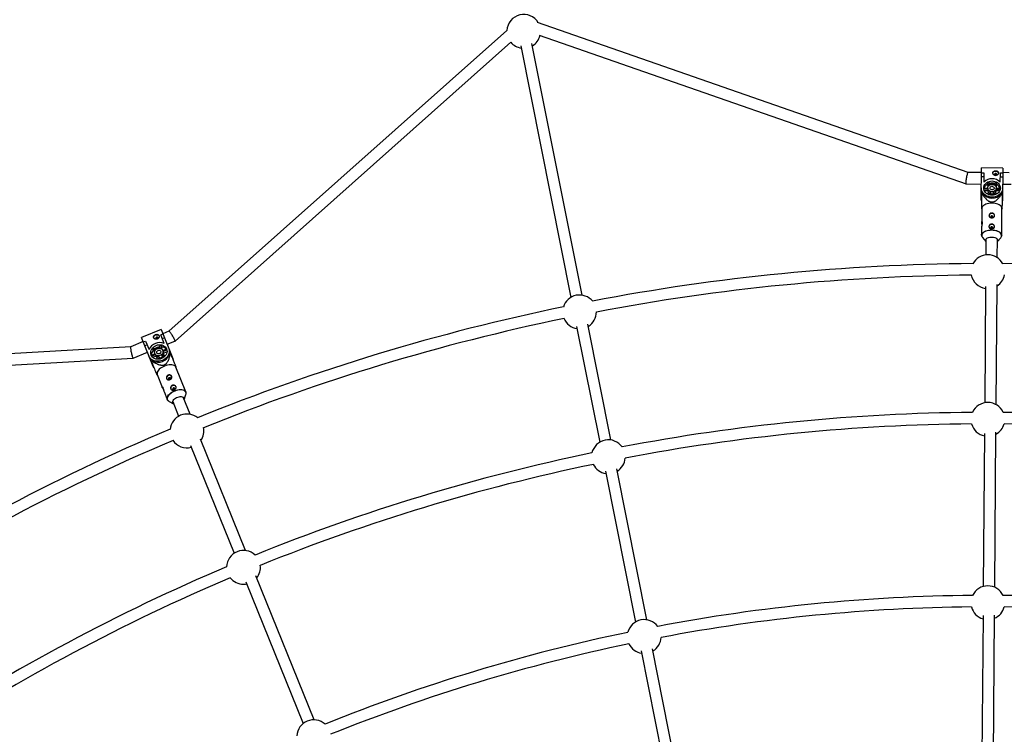
# Model space of a CAD drawing. Units: millimetres. Extents: x -10450 to 10450, y -5094 to 5094.
# Drawn here: x -5346 to -3977, y 2266 to 3260 of the extents above; entities that cross this region are included whole.
import ezdxf

# ---------------------------------------------------------------- set-up
doc = ezdxf.new("R2010")
doc.units = ezdxf.units.MM

msp = doc.modelspace()

# ---------------------------------------------------------------- linework, layer by layer
at = {"color": 7, "linetype": 'Continuous', "lineweight": 25}
for p, q in [((-4668.8, 3244.8), (-5138.5, 2826.4)), ((-4668.8, 3244.8), (-4668.7, 3244.9)), ((-4027.5, 3047.4), (-4625.9, 3255.9)), ((-4623.5, 3238.1), (-4030.3, 3031.4)), ((-5129.9, 2812.6), (-4663.1, 3228.5)), ((-4649.3, 3223.5), (-4579.7, 2873.4)), ((-4564, 2876.5), (-4633.7, 3226.6)), ((-4009.1, 3009.9), (-4008.8, 3053.6)), ((-3979.2, 3053.4), (-4008.8, 3053.6)), ((-3979.2, 3053.4), (-3979.5, 3009.7)), ((-4008.8, 3047.2), (-4027.6, 3047.4)), ((-4005.5, 3041), (-4008.9, 3041)), ((-4008.8, 3046.9), (-4005.4, 3046.8)), ((-4005.4, 3046.8), (-4005.5, 3033.9)), ((-3982.7, 3033.7), (-3982.6, 3046.7)), ((-3979.3, 3040.8), (-3982.7, 3040.8)), ((-3982.6, 3046.7), (-3979.2, 3046.6)), ((-3970.2, 3046.9), (-3979.2, 3047)), ((-4030.3, 3031.4), (-4008.9, 3031.2)), ((-4005.7, 3025.5), (-4000.2, 3025.5)), ((-4005, 3034.4), (-4005.5, 3034.4)), ((-4000.7, 3032.8), (-4000.7, 3030.7)), ((-3998.3, 3029.2), (-4000.7, 3032.8)), ((-3999.2, 3028.4), (-4000.7, 3030.7)), ((-4000.2, 3025.6), (-4000.2, 3024.7)), ((-3999.1, 3033.6), (-3996.8, 3030.2)), ((-3992.5, 3031.6), (-3995.8, 3031.6)), ((-3995.8, 3031.6), (-3995.8, 3030.5)), ((-3992.5, 3030.5), (-3992.5, 3031.6)), ((-3991.5, 3030.1), (-3989.1, 3033.5)), ((-3987.5, 3032.7), (-3989.9, 3029.2)), ((-3987.5, 3030.6), (-3989.1, 3028.3)), ((-3988.2, 3024.6), (-3988.2, 3025.5)), ((-3988.2, 3025.4), (-3982.6, 3025.3)), ((-3987.5, 3030.6), (-3987.5, 3032.7)), ((-3982.7, 3034.2), (-3983.2, 3034.2)), ((-3979.3, 3031), (-3967.6, 3030.9)), ((-4009.1, 3014.6), (-4008.9, 3012.9)), ((-4008.7, 3018.5), (-4008.7, 3017.5)), ((-4008, 3017.7), (-4006.9, 3017.7)), ((-4000.1, 3023.9), (-4005.6, 3023.9)), ((-4000.1, 3021.8), (-4004.9, 3021.8)), ((-4000.4, 3017.2), (-3998, 3020.7)), ((-4000.1, 3023.9), (-4000.1, 3021.8)), ((-3996.4, 3019.9), (-3998.7, 3016.5)), ((-3996.4, 3017.8), (-3997.5, 3016.1)), ((-3996.4, 3019.9), (-3996.4, 3017.8)), ((-3992.6, 3016.2), (-3995.9, 3016.3)), ((-3995.9, 3016.3), (-3995.9, 3015.8)), ((-3992.6, 3015.8), (-3992.6, 3016.2)), ((-3992.1, 3017.7), (-3992.1, 3019.8)), ((-3989.8, 3016.4), (-3992.1, 3019.8)), ((-3991, 3016.1), (-3992.1, 3017.7)), ((-3990.4, 3020.6), (-3988.1, 3017.1)), ((-3988.3, 3021.7), (-3988.3, 3023.8)), ((-3982.8, 3023.7), (-3988.3, 3023.8)), ((-3983.5, 3021.6), (-3988.3, 3021.7)), ((-3981.5, 3017.5), (-3980.5, 3017.5)), ((-3979.7, 3017.3), (-3979.7, 3018.3)), ((-3979.6, 3012.5), (-3979.5, 3014.3)), ((-4008.9, 3008), (-4009.1, 3009.9)), ((-3979.5, 3009.7), (-3979.6, 3008)), ((-4008.9, 2997.5), (-4008.4, 2996.4)), ((-4008.4, 2997.3), (-4008.5, 2978.5)), ((-3980.7, 2959.9), (-3980.4, 2997.1)), ((-3980.4, 2996.2), (-3979.8, 2997.3)), ((-4008.6, 2971.9), (-4008.7, 2960.1)), ((-4007.3, 2956.6), (-4002.7, 2951.3)), ((-4002.7, 2954.7), (-4002.9, 2932.5)), ((-3986.9, 2928.7), (-3986.7, 2954.5)), ((-3986.7, 2951.2), (-3982.1, 2956.4)), ((-4003.2, 2888.4), (-4004.4, 2726.9)), ((-3988.5, 2724.2), (-3987.2, 2891.4)), ((-4523.9, 2675.1), (-4556, 2836.3)), ((-5149.2, 2829), (-5176.7, 2817.8)), ((-5149.8, 2821.4), (-5146.7, 2822.7)), ((-5145, 2809.4), (-5149.8, 2821.4)), ((-5149.2, 2829), (-5132.8, 2788.4)), ((-5138.5, 2826.4), (-5146.8, 2823)), ((-4571.7, 2833.2), (-4539.6, 2671.9)), ((-5174.3, 2811.9), (-5191.6, 2804.9)), ((-5160.2, 2777.3), (-5176.7, 2817.8)), ((-5174.1, 2811.6), (-5171, 2812.8)), ((-5168.8, 2807.4), (-5171.9, 2806.2)), ((-5171, 2812.8), (-5166.1, 2800.9)), ((-5151.7, 2802.7), (-5150.8, 2806.8)), ((-5149, 2806.6), (-5149.9, 2802.4)), ((-5148.2, 2804.7), (-5149, 2806.6)), ((-5144.5, 2817.3), (-5147.6, 2816)), ((-5145.2, 2809.8), (-5145.6, 2809.7)), ((-5140.8, 2808.2), (-5130, 2812.6)), ((-5191.6, 2804.9), (-5824.3, 2768.5)), ((-5188, 2789.1), (-5168.3, 2797.1)), ((-5165.8, 2801.5), (-5166.3, 2801.3)), ((-5163.1, 2793), (-5158, 2795.1)), ((-5157.3, 2793.6), (-5162.4, 2791.6)), ((-5161.3, 2801.7), (-5160.5, 2799.7)), ((-5157.7, 2799.3), (-5161.3, 2801.7)), ((-5158.2, 2798.2), (-5160.5, 2799.7)), ((-5160, 2803), (-5156.6, 2800.7)), ((-5158, 2795.2), (-5157.6, 2794.4)), ((-5157.3, 2793.6), (-5156.5, 2791.7)), ((-5153.2, 2803.7), (-5156.2, 2802.5)), ((-5156.2, 2802.5), (-5155.8, 2801.4)), ((-5152.8, 2802.7), (-5153.2, 2803.7)), ((-5148.2, 2804.7), (-5148.8, 2801.9)), ((-5147.5, 2791), (-5148.3, 2793)), ((-5144.9, 2790.7), (-5148.3, 2793)), ((-5147.1, 2794.4), (-5143.6, 2792)), ((-5146.5, 2798.9), (-5146.9, 2799.7)), ((-5146.8, 2799.6), (-5141.7, 2801.7)), ((-5141.2, 2800.1), (-5146.3, 2798.1)), ((-5145.5, 2796.1), (-5146.3, 2798.1)), ((-5141.1, 2797.9), (-5145.5, 2796.1)), ((-5137.7, 2794.9), (-5136.7, 2795.3)), ((-5135.9, 2795.4), (-5136.3, 2796.3)), ((-5134, 2791), (-5134.6, 2792.8)), ((-5815.3, 2753), (-5188.1, 2789.1)), ((-5163.2, 2785.4), (-5162.8, 2784.5)), ((-5162.2, 2784.9), (-5161.2, 2785.3)), ((-5162, 2781.6), (-5161.2, 2780.1)), ((-5156.5, 2791.7), (-5160.9, 2789.9)), ((-5155, 2787.4), (-5154.1, 2791.5)), ((-5152.3, 2791.4), (-5153.1, 2787.4)), ((-5152.3, 2791.4), (-5151.5, 2789.4)), ((-5151.5, 2789.4), (-5151.9, 2787.5)), ((-5147.4, 2789.5), (-5150.5, 2788.2)), ((-5150.5, 2788.2), (-5150.3, 2787.8)), ((-5145.9, 2789.9), (-5147.5, 2791)), ((-5147.2, 2789), (-5147.4, 2789.5)), ((-5132.8, 2788.4), (-5132.3, 2786.8)), ((-5159.4, 2775.6), (-5160.2, 2777.3)), ((-5155.3, 2765.9), (-5154.4, 2765.1)), ((-5154.8, 2766), (-5147.7, 2748.5)), ((-5114.8, 2742), (-5128.8, 2776.5)), ((-5128.5, 2775.6), (-5128.4, 2776.9)), ((-5145.2, 2742.4), (-5140.8, 2731.5)), ((-5117.1, 2731.6), (-5114.9, 2738.2)), ((-5138.2, 2728.8), (-5131.9, 2725.6)), ((-5133.2, 2728.7), (-5124.9, 2708.2)), ((-5108.7, 2710.8), (-5118.4, 2734.7)), ((-4004.8, 2684.1), (-4006.4, 2471.4)), ((-3990.4, 2470.2), (-3988.7, 2686.1)), ((-5031.9, 2521.3), (-5094.6, 2676.2)), ((-5108.3, 2667.3), (-5047.6, 2517.6)), ((-4531.6, 2631.7), (-4489.9, 2421.8)), ((-4474.2, 2424.9), (-4515.9, 2634.8)), ((-5031.6, 2478), (-4951.6, 2280.8)), ((-4936.4, 2285.8), (-5017.5, 2485.9)), ((-4006.7, 2430.8), (-4008.3, 2215.7)), ((-3992.3, 2215.9), (-3990.7, 2431.6)), ((-4424.4, 2174.8), (-4466.2, 2384.7)), ((-4481.9, 2381.6), (-4440.1, 2171.7))]:
    msp.add_line(p, q, dxfattribs=at)
at = {"color": 7, "linetype": 'Continuous', "lineweight": 25, "flags": 128}
for points in [[(-4027.6, 3047.4), (-4027.6, 3047.4), (-4027.8, 3047.2), (-4028.1, 3046.7), (-4028.3, 3046.1), (-4028.6, 3045.2), (-4028.9, 3044.2), (-4029.2, 3043), (-4029.5, 3041.7), (-4029.7, 3040.3), (-4030, 3039), (-4030.2, 3037.6), (-4030.4, 3036.2), (-4030.5, 3035), (-4030.6, 3033.9), (-4030.6, 3033), (-4030.6, 3032.3), (-4030.5, 3031.7), (-4030.4, 3031.5), (-4030.3, 3031.4)], [(-3993.1, 3046.2), (-3992.9, 3047), (-3992.4, 3047.9), (-3991.5, 3048.6), (-3990.4, 3049.1), (-3989.2, 3049.2), (-3988, 3049.1), (-3986.9, 3048.6), (-3986, 3047.8), (-3985.5, 3046.9), (-3985.3, 3046.1)], [(-3987.7, 3044.5), (-3987.8, 3045), (-3988.1, 3045.4), (-3988.6, 3045.7), (-3989.2, 3045.8), (-3989.8, 3045.7), (-3990.3, 3045.4), (-3990.7, 3045), (-3990.8, 3044.5), (-3990.7, 3044), (-3990.3, 3043.6), (-3989.8, 3043.3), (-3989.2, 3043.2), (-3988.6, 3043.3), (-3988.1, 3043.5), (-3987.8, 3044), (-3987.7, 3044.5)], [(-3979.4, 3025.4), (-3979.6, 3023.5), (-3980.1, 3021.6), (-3981, 3019.7), (-3982.3, 3018.1), (-3983.8, 3016.6), (-3985.5, 3015.3), (-3987.5, 3014.3), (-3989.7, 3013.5), (-3991.9, 3013.1), (-3994.3, 3013), (-3996.6, 3013.1), (-3998.8, 3013.6), (-4001, 3014.4), (-4002.9, 3015.4), (-4004.7, 3016.7), (-4006.2, 3018.2), (-4007.4, 3019.9), (-4008.3, 3021.8), (-4008.8, 3023.7), (-4009, 3025.7)], [(-4005.8, 3025.6), (-4005.6, 3027.4), (-4005, 3029), (-4004.2, 3030.6), (-4003, 3032), (-4001.6, 3033.2), (-3999.9, 3034.2), (-3998.1, 3034.9), (-3996.1, 3035.3), (-3994.1, 3035.4), (-3992.1, 3035.3), (-3990.1, 3034.8), (-3988.3, 3034.1), (-3986.7, 3033.1), (-3985.2, 3031.8), (-3984.1, 3030.4), (-3983.2, 3028.9), (-3982.7, 3027.2), (-3982.6, 3025.5), (-3982.8, 3023.8), (-3983.3, 3022.1), (-3984.2, 3020.5), (-3985.3, 3019.1), (-3986.8, 3017.9), (-3988.4, 3017), (-3990.3, 3016.2), (-3992.2, 3015.8), (-3994.2, 3015.7), (-3996.3, 3015.8), (-3998.2, 3016.3), (-4000, 3017), (-4001.7, 3018), (-4003.1, 3019.3), (-4004.3, 3020.7), (-4005.1, 3022.3), (-4005.6, 3023.9), (-4005.8, 3025.6)], [(-4005.8, 3025.2), (-4005.7, 3025.3), (-4005.7, 3025.5)], [(-4000.2, 3025.6), (-4000, 3026.9), (-3999.4, 3028.1), (-3998.5, 3029.1), (-3997.3, 3029.9), (-3996, 3030.4), (-3994.5, 3030.7), (-3993, 3030.6), (-3991.6, 3030.2), (-3990.3, 3029.5), (-3989.3, 3028.5), (-3988.6, 3027.4), (-3988.2, 3026.2), (-3988.2, 3024.9), (-3988.6, 3023.6), (-3989.3, 3022.5), (-3990.4, 3021.6), (-3991.6, 3020.9), (-3993.1, 3020.5), (-3994.6, 3020.5), (-3996.1, 3020.7), (-3997.4, 3021.3), (-3998.6, 3022.1), (-3999.4, 3023.1), (-4000, 3024.3), (-4000.2, 3025.6)], [(-3997.1, 3025.6), (-3996.9, 3026.5), (-3996.3, 3027.2), (-3995.4, 3027.8), (-3994.4, 3028), (-3993.4, 3027.9), (-3992.4, 3027.5), (-3991.7, 3026.8), (-3991.3, 3026), (-3991.3, 3025.1), (-3991.7, 3024.2), (-3992.4, 3023.6), (-3993.4, 3023.2), (-3994.5, 3023.1), (-3995.5, 3023.4), (-3996.3, 3023.9), (-3996.9, 3024.7), (-3997.1, 3025.6)], [(-3982.6, 3025.3), (-3982.6, 3025.1), (-3982.6, 3025)], [(-4009, 3021), (-4008.8, 3019), (-4008.5, 3017.6)], [(-3993.4, 3023.2), (-3994.2, 3023.3), (-3994.8, 3023.2)], [(-3980, 3017.3), (-3979.6, 3018.8), (-3979.4, 3020.8)], [(-3994.3, 3004.6), (-3996.6, 3004.5), (-3998.8, 3004.2), (-4000.8, 3003.8), (-4002.7, 3003.2), (-4004.4, 3002.4), (-4005.9, 3001.5), (-4007, 3000.5), (-4007.8, 2999.4), (-4008.3, 2998.2), (-4008.4, 2997.3)], [(-3980.4, 2997.1), (-3980.5, 2998), (-3980.9, 2999.2), (-3981.7, 3000.3), (-3982.8, 3001.3), (-3984.2, 3002.2), (-3985.9, 3003), (-3987.8, 3003.7), (-3989.9, 3004.2), (-3992.1, 3004.5), (-3994.3, 3004.6)], [(-3994.5, 2986.9), (-3995.1, 2986.8), (-3995.6, 2986.5), (-3995.9, 2986.1), (-3996, 2985.6), (-3995.9, 2985.1), (-3995.6, 2984.7), (-3995.1, 2984.4), (-3994.5, 2984.3), (-3993.9, 2984.4), (-3993.4, 2984.7), (-3993, 2985.1), (-3992.9, 2985.6), (-3993, 2986.1), (-3993.4, 2986.5), (-3993.9, 2986.8), (-3994.5, 2986.9)], [(-3994.6, 2971.6), (-3995.2, 2971.5), (-3995.7, 2971.2), (-3996, 2970.8), (-3996.1, 2970.3), (-3996, 2969.8), (-3995.7, 2969.3), (-3995.2, 2969), (-3994.6, 2968.9), (-3994, 2969), (-3993.5, 2969.3), (-3993.2, 2969.7), (-3993, 2970.3), (-3993.2, 2970.8), (-3993.5, 2971.2), (-3994, 2971.5), (-3994.6, 2971.6)], [(-4008.2, 2958.1), (-4007.6, 2957.1), (-4007.3, 2956.6)], [(-4002.7, 2951.3), (-4002.8, 2951.4), (-4003.2, 2952.3), (-4003.3, 2953.2), (-4003, 2954.1), (-4002.4, 2955), (-4001.5, 2955.8), (-4000.3, 2956.4), (-3998.9, 2956.9), (-3997.3, 2957.3), (-3995.6, 2957.4), (-3993.8, 2957.4), (-3992.1, 2957.2), (-3990.5, 2956.9), (-3989.1, 2956.3), (-3987.9, 2955.6), (-3987, 2954.9), (-3986.4, 2954), (-3986.1, 2953.1), (-3986.2, 2952.2), (-3986.7, 2951.3), (-3986.7, 2951.2)], [(-5159.4, 2817), (-5159.5, 2817.7), (-5159.3, 2818.8), (-5158.8, 2819.8), (-5158, 2820.7), (-5156.9, 2821.3), (-5155.7, 2821.6), (-5154.5, 2821.5), (-5153.5, 2821.2), (-5152.6, 2820.5), (-5152.1, 2819.9)], [(-5130.3, 2814.2), (-5130.6, 2815.1), (-5131.1, 2816), (-5131.7, 2817.1), (-5132.3, 2818.3), (-5133.1, 2819.5), (-5133.8, 2820.7), (-5134.6, 2821.9), (-5135.3, 2823), (-5136, 2823.9), (-5136.7, 2824.8), (-5137.3, 2825.5), (-5137.8, 2826), (-5138.2, 2826.3), (-5138.4, 2826.4), (-5138.5, 2826.4)], [(-5163.2, 2793.1), (-5163.7, 2794.8), (-5163.8, 2796.5), (-5163.6, 2798.3), (-5163.1, 2800), (-5162.2, 2801.7), (-5161, 2803.2), (-5159.6, 2804.6), (-5158, 2805.7), (-5156.2, 2806.6), (-5154.2, 2807.3), (-5152.3, 2807.6), (-5150.3, 2807.6), (-5148.4, 2807.3), (-5146.6, 2806.7), (-5145, 2805.8), (-5143.6, 2804.7), (-5142.5, 2803.4), (-5141.7, 2801.8), (-5141.2, 2800.2), (-5141.1, 2798.4), (-5141.3, 2796.7), (-5141.8, 2794.9), (-5142.7, 2793.3), (-5143.9, 2791.7), (-5145.3, 2790.4), (-5146.9, 2789.2), (-5148.7, 2788.3), (-5150.7, 2787.7), (-5152.6, 2787.4), (-5154.6, 2787.4), (-5156.5, 2787.7), (-5158.3, 2788.3), (-5159.9, 2789.1), (-5161.3, 2790.3), (-5162.4, 2791.6), (-5163.2, 2793.1)], [(-5153.7, 2817.4), (-5154, 2817.9), (-5154.5, 2818.1), (-5155, 2818.2), (-5155.6, 2818.1), (-5156.1, 2817.8), (-5156.5, 2817.3), (-5156.6, 2816.8), (-5156.6, 2816.3), (-5156.3, 2815.9), (-5155.8, 2815.6), (-5155.2, 2815.5), (-5154.6, 2815.6), (-5154.1, 2816), (-5153.8, 2816.4), (-5153.6, 2816.9), (-5153.7, 2817.4)], [(-5130, 2812.6), (-5129.9, 2812.7), (-5129.9, 2813), (-5130, 2813.5), (-5130.3, 2814.2)], [(-5191.6, 2804.9), (-5191.7, 2804.8), (-5191.8, 2804.6), (-5191.9, 2804.1), (-5191.8, 2803.4), (-5191.8, 2802.5), (-5191.6, 2801.4), (-5191.5, 2800.2), (-5191.2, 2798.9), (-5191, 2797.5), (-5190.6, 2796.2), (-5190.3, 2794.8), (-5190, 2793.5), (-5189.6, 2792.3), (-5189.3, 2791.3), (-5188.9, 2790.4), (-5188.6, 2789.7), (-5188.4, 2789.3), (-5188.2, 2789.1), (-5188, 2789.1)], [(-5138.7, 2803), (-5138.2, 2801.1), (-5137.9, 2799.2), (-5138.1, 2797.1), (-5138.6, 2795.1), (-5139.4, 2793.2), (-5140.5, 2791.3), (-5142, 2789.6), (-5143.7, 2788.1), (-5145.6, 2786.8), (-5147.7, 2785.8), (-5149.9, 2785.1), (-5152.2, 2784.7), (-5154.5, 2784.6), (-5156.7, 2784.8), (-5158.8, 2785.3), (-5160.8, 2786.1), (-5162.5, 2787.2), (-5164, 2788.6), (-5165.2, 2790.2), (-5166.2, 2791.9)], [(-5163, 2792.7), (-5163, 2792.8), (-5163.1, 2793)], [(-5158, 2795.2), (-5158.3, 2796.5), (-5158.2, 2797.8), (-5157.8, 2799.1), (-5157, 2800.3), (-5156, 2801.3), (-5154.7, 2802.1), (-5153.3, 2802.6), (-5151.8, 2802.7), (-5150.4, 2802.6), (-5149.1, 2802.1), (-5148, 2801.3), (-5147.2, 2800.3), (-5146.7, 2799.1), (-5146.6, 2797.8), (-5146.8, 2796.5), (-5147.4, 2795.3), (-5148.3, 2794.2), (-5149.5, 2793.3), (-5150.9, 2792.6), (-5152.3, 2792.3), (-5153.8, 2792.3), (-5155.2, 2792.6), (-5156.4, 2793.2), (-5157.4, 2794.1), (-5158, 2795.2)], [(-5155.1, 2796.4), (-5155.3, 2797.3), (-5155.1, 2798.2), (-5154.5, 2799), (-5153.6, 2799.7), (-5152.6, 2800), (-5151.6, 2800), (-5150.6, 2799.6), (-5150, 2799), (-5149.6, 2798.1), (-5149.7, 2797.2), (-5150.1, 2796.3), (-5150.8, 2795.6), (-5151.8, 2795.1), (-5152.8, 2794.9), (-5153.8, 2795.1), (-5154.6, 2795.6), (-5155.1, 2796.4)], [(-5150.8, 2795.6), (-5151.6, 2795.4), (-5152.1, 2795.1)], [(-5141.7, 2801.7), (-5141.6, 2801.5), (-5141.5, 2801.4)], [(-5136.2, 2795.2), (-5136.4, 2796.8), (-5137, 2798.7)], [(-5164.4, 2787.6), (-5163.5, 2785.8), (-5162.5, 2784.6)], [(-5128.8, 2776.5), (-5129.3, 2777.3), (-5130.1, 2778.2), (-5131.3, 2778.9), (-5132.7, 2779.4), (-5134.4, 2779.7), (-5136.2, 2779.8), (-5138.2, 2779.7), (-5140.3, 2779.3), (-5142.4, 2778.8), (-5144.6, 2778)], [(-5144.6, 2778), (-5146.6, 2777.1), (-5148.5, 2776), (-5150.3, 2774.8), (-5151.8, 2773.5), (-5153.1, 2772.1), (-5154, 2770.8), (-5154.7, 2769.4), (-5155, 2768.1), (-5155, 2766.8), (-5154.8, 2766)], [(-5137.9, 2761.7), (-5138.4, 2761.4), (-5138.8, 2760.9), (-5138.9, 2760.4), (-5138.9, 2759.9), (-5138.6, 2759.4), (-5138.1, 2759.2), (-5137.5, 2759.1), (-5136.9, 2759.2), (-5136.4, 2759.5), (-5136.1, 2760), (-5135.9, 2760.5), (-5136, 2761), (-5136.3, 2761.5), (-5136.8, 2761.7), (-5137.3, 2761.8), (-5137.9, 2761.7)], [(-5132.2, 2747.5), (-5132.7, 2747.1), (-5133, 2746.7), (-5133.2, 2746.2), (-5133.1, 2745.7), (-5132.8, 2745.2), (-5132.3, 2745), (-5131.8, 2744.9), (-5131.2, 2745), (-5130.7, 2745.3), (-5130.3, 2745.8), (-5130.2, 2746.3), (-5130.2, 2746.8), (-5130.5, 2747.2), (-5131, 2747.5), (-5131.6, 2747.6), (-5132.2, 2747.5)], [(-5139.6, 2729.8), (-5138.7, 2729.1), (-5138.2, 2728.8)], [(-5132, 2725.6), (-5132, 2725.7), (-5132.8, 2726.4), (-5133.2, 2727.2), (-5133.3, 2728.1), (-5133.1, 2729.1), (-5132.5, 2730.2), (-5131.6, 2731.2), (-5130.5, 2732.3), (-5129.2, 2733.2), (-5127.7, 2734), (-5126, 2734.7), (-5124.4, 2735.1), (-5122.8, 2735.4), (-5121.3, 2735.5), (-5119.9, 2735.3), (-5118.8, 2734.9), (-5117.9, 2734.4), (-5117.3, 2733.6), (-5117, 2732.7), (-5117.1, 2731.8), (-5117.1, 2731.7)], [(-5034.7, 2474.5), (-5031.8, 2474.6), (-5030.3, 2474.9)]]:
    msp.add_lwpolyline(points, dxfattribs=at)
at = {"color": 8, "linetype": 'Continuous', "lineweight": 25, "flags": 128}
for points in [[(-4008.7, 2960.2), (-4008.6, 2961), (-4008.1, 2962.2), (-4007.3, 2963.3), (-4006.2, 2964.3), (-4004.7, 2965.2), (-4003, 2965.9), (-4001.1, 2966.6), (-3999, 2967), (-3996.9, 2967.3), (-3994.6, 2967.4)], [(-3994.6, 2966.8), (-3996.8, 2966.7), (-3999, 2966.4), (-4001, 2966), (-4002.9, 2965.4), (-4004.6, 2964.6), (-4006, 2963.7), (-4007.1, 2962.7), (-4007.9, 2961.7), (-4008.4, 2960.5), (-4008.5, 2959.4), (-4008.2, 2958.2), (-4008.2, 2958.1)], [(-3994.6, 2967.4), (-3992.4, 2967.2), (-3990.2, 2966.9), (-3988.1, 2966.5), (-3986.2, 2965.8), (-3984.5, 2965), (-3983.1, 2964.1), (-3982, 2963.1), (-3981.2, 2962), (-3980.8, 2960.8), (-3980.7, 2959.9)], [(-3981.1, 2958.1), (-3980.9, 2959.1), (-3980.9, 2960.3), (-3981.4, 2961.5), (-3982.2, 2962.6), (-3983.3, 2963.6), (-3984.7, 2964.5), (-3986.3, 2965.3), (-3988.2, 2965.9), (-3990.2, 2966.4), (-3992.4, 2966.7), (-3994.6, 2966.8)], [(-5140.8, 2731.6), (-5141, 2732.3), (-5141, 2733.6), (-5140.7, 2734.9), (-5140.1, 2736.3), (-5139.1, 2737.7), (-5137.8, 2739), (-5136.3, 2740.3), (-5134.5, 2741.5), (-5132.6, 2742.6), (-5130.6, 2743.5)], [(-5130.4, 2743), (-5132.4, 2742.1), (-5134.3, 2741), (-5136, 2739.8), (-5137.5, 2738.5), (-5138.8, 2737.2), (-5139.7, 2735.8), (-5140.4, 2734.5), (-5140.7, 2733.2), (-5140.7, 2732), (-5140.3, 2730.8), (-5139.7, 2729.9), (-5139.6, 2729.8)], [(-5130.6, 2743.5), (-5128.5, 2744.3), (-5126.3, 2744.9), (-5124.2, 2745.2), (-5122.2, 2745.3), (-5120.4, 2745.2), (-5118.7, 2744.9), (-5117.3, 2744.4), (-5116.1, 2743.7), (-5115.3, 2742.8), (-5114.9, 2742)], [(-5114.5, 2740.1), (-5114.7, 2741.2), (-5115.2, 2742.3), (-5116.1, 2743.2), (-5117.2, 2743.9), (-5118.6, 2744.4), (-5120.3, 2744.7), (-5122.1, 2744.8), (-5124.1, 2744.7), (-5126.2, 2744.3), (-5128.3, 2743.8), (-5130.4, 2743)]]:
    msp.add_lwpolyline(points, dxfattribs=at)
at = {"color": 7, "linetype": 'Continuous', "lineweight": 25}
for centre, radius, start, end in [((-4000, 0), 4800, 46.3972, 179.9045), ((-4645.2, 3243.6), 23.5, 30.6796, 176.8211), ((-4645.2, 3243.6), 23.5, 301.1528, 345.6047), ((-4645.2, 3243.6), 23.5, 220.2032, 261.3472), ((-3994.2, 3022.1), 16.4, 45.4522, 133.6785), ((-3995.8, 3021.8), 10.2, 119.1045, 158.6827), ((-3994.6, 3022.2), 12.2, 111.4549, 120.0483), ((-3994.2, 3018.9), 13.5, 73.1621, 105.9687), ((-3993.8, 3022.2), 12.2, 59.0825, 67.6759), ((-3992.5, 3021.9), 10, 20.1142, 60.3601), ((-3999.5, 3000.3), 19.4, 116.0094, 118.4249), ((-3994.1, 3027.9), 16.3, 218.596, 320.5348), ((-3995.8, 3024.6), 4.37, 179.5754, 190.2426), ((-3995.4, 3022.7), 4.8, 190.772, 223.3343), ((-3994.4, 3025.9), 6.32, 235.0428, 251.7156), ((-3994.2, 3024.4), 6.97, 251.6914, 287.4394), ((-3994.2, 3020), 3.37, 73.0508, 106.08), ((-3994, 3025.9), 6.32, 287.4152, 304.088), ((-3993, 3022.6), 4.8, 315.7965, 348.3587), ((-3992.5, 3024.6), 4.37, 348.8882, 359.5553), ((-3989.2, 3000.2), 19.4, 60.7059, 63.1214), ((-3994.7, 2986.7), 3.62, 85.0174, 174.9592), ((-3994.2, 2986.7), 3.67, 4.8437, 93.4412), ((-3994.9, 2971.4), 3.62, 85.0174, 174.9592), ((-3994.3, 2971.3), 3.67, 4.8437, 93.4412), ((-3986, 2960), 5.21, 317.5944, 338.9801), ((-4000, 2909.2), 23.5, 27.7594, 152.2406), ((-4000, 0), 2920.5, 90.4048, 100.8452), ((-4000, 0), 2920.5, 79.1548, 89.5952), ((-4000, 0), 2904.5, 90.4539, 100.7961), ((-4000, 2909.2), 23.5, 190.9665, 262.1074), ((-4000, 2909.2), 23.5, 303.0046, 349.0335), ((-4567.6, 2853.3), 23.5, 39.0094, 163.4906), ((-4000, 0), 2920.5, 101.6548, 112.0952), ((-4567.6, 2853.3), 23.5, 301.1528, 0.2835), ((-4000, 0), 2904.5, 101.7039, 112.0461), ((-4567.6, 2853.3), 23.5, 202.2165, 261.3472), ((-5151.1, 2794.2), 16.4, 67.9522, 156.1785), ((-5150.8, 2794.5), 12.2, 81.5825, 90.1759), ((-5152.5, 2793.4), 10.2, 141.6045, 181.1827), ((-5151.5, 2794.2), 12.2, 133.9549, 142.5483), ((-5153.3, 2799.6), 16.3, 241.096, 343.0348), ((-5149.9, 2791.3), 13.5, 95.6621, 128.4687), ((-5153.6, 2796), 4.37, 202.0754, 212.7426), ((-5150.4, 2792.3), 3.37, 95.5508, 128.58), ((-5152.4, 2797.8), 6.32, 309.9152, 326.588), ((-5149.5, 2794.8), 10, 42.6142, 82.8601), ((-5150.6, 2797.2), 4.37, 11.3882, 22.0553), ((-5150.2, 2795.2), 4.8, 338.2965, 10.8587), ((-5138.2, 2775.9), 19.4, 83.2059, 85.6214), ((-5147.7, 2772.1), 19.4, 138.5094, 140.9249), ((-5152.5, 2794.3), 4.8, 213.272, 245.8343), ((-5152.7, 2797.7), 6.32, 257.5428, 274.2156), ((-5152, 2796.4), 6.97, 274.1914, 309.9394), ((-5137.6, 2761.5), 3.67, 27.3437, 115.9412), ((-5138.1, 2761.4), 3.62, 107.5174, 197.4592), ((-5132.4, 2747.2), 3.62, 107.5174, 197.4592), ((-5131.8, 2747.3), 3.67, 27.3437, 115.9412), ((-5119.8, 2740), 5.21, 340.0944, 1.4801), ((-4000, 2703.8), 23.5, 24.2105, 155.7895), ((-5113.3, 2687.7), 23.5, 50.2594, 174.7406), ((-4000, 0), 2713.5, 90.4526, 100.7974), ((-4000, 0), 2713.5, 79.2026, 89.5474), ((-4000, 0), 2697.5, 90.4804, 100.7696), ((-4000, 2703.8), 23.5, 195.7354, 258.2565), ((-4000, 2703.8), 23.5, 298.5616, 344.2646), ((-4000, 0), 2697.5, 79.2304, 89.5196), ((-4000, 0), 2920.5, 112.9048, 123.3452), ((-5113.3, 2687.7), 23.5, 325.5046, 11.5335), ((-4000, 0), 2904.5, 112.9539, 123.2961), ((-5113.3, 2687.7), 23.5, 213.4665, 284.6074), ((-4527.5, 2651.8), 23.5, 35.4605, 167.0395), ((-4000, 0), 2713.5, 101.7026, 112.0474), ((-4527.5, 2651.8), 23.5, 301.1528, 355.5146), ((-4000, 0), 2697.5, 101.7304, 112.0196), ((-4527.5, 2651.8), 23.5, 206.9854, 261.3472), ((-5034.7, 2498), 23.5, 46.7105, 178.2895), ((-4000, 0), 2713.5, 112.9526, 123.2974), ((-5034.7, 2498), 23.5, 321.0616, 6.7646), ((-4000, 0), 2697.5, 112.9804, 123.2696), ((-5034.7, 2498), 23.5, 218.2354, 270), ((-4000, 2448.7), 23.5, 25.6451, 154.3549), ((-4000, 0), 2459, 90.4936, 100.7564), ((-4000, 0), 2459, 79.2436, 89.5064), ((-4000, 0), 2443, 90.5338, 100.7162), ((-4000, 2448.7), 23.5, 194.3997, 253.3994), ((-4000, 2448.7), 23.5, 293.2956, 345.6003), ((-4000, 0), 2443, 79.2838, 89.4662), ((-4477.7, 2401.7), 23.5, 36.8951, 165.6049), ((-4000, 0), 2459, 101.7436, 112.0064), ((-4477.7, 2401.7), 23.5, 301.1528, 356.8503), ((-4000, 0), 2443, 101.7838, 111.9662), ((-4477.7, 2401.7), 23.5, 205.6497, 261.3472), ((-4937.1, 2262.3), 23.5, 48.1451, 176.8549)]:
    msp.add_arc(centre, radius, start, end, dxfattribs=at)
for points, knots in [([(-3985.3, 3046.6), (-3985.3, 3046.8), (-3985.3, 3047), (-3985.4, 3047.5), (-3985.5, 3047.7), (-3985.7, 3048), (-3985.8, 3048.2), (-3986.1, 3048.5), (-3986.3, 3048.7), (-3986.6, 3049), (-3986.8, 3049.1), (-3987.2, 3049.3), (-3987.5, 3049.4), (-3987.9, 3049.5), (-3988.2, 3049.6), (-3988.7, 3049.7), (-3988.9, 3049.7), (-3989.4, 3049.7), (-3989.7, 3049.7), (-3990.2, 3049.6), (-3990.4, 3049.5), (-3991.2, 3049.3), (-3991.6, 3049.1), (-3992.1, 3048.7), (-3992.3, 3048.6), (-3992.6, 3048.3), (-3992.7, 3048.1), (-3992.9, 3047.7), (-3993, 3047.5), (-3993.1, 3047.1), (-3993.1, 3046.9), (-3993.1, 3046.5), (-3993.1, 3046.2), (-3993, 3045.8), (-3992.9, 3045.6), (-3992.7, 3045.1), (-3992.6, 3044.9), (-3992.3, 3044.5), (-3992.2, 3044.3), (-3991.8, 3044), (-3991.6, 3043.8), (-3991.2, 3043.6), (-3991, 3043.4), (-3990.5, 3043.2), (-3990.3, 3043.2), (-3989.8, 3043.1), (-3989.5, 3043), (-3989, 3043), (-3988.7, 3043.1), (-3988.2, 3043.2), (-3988, 3043.2), (-3987.5, 3043.4), (-3987.3, 3043.5), (-3986.8, 3043.8), (-3986.7, 3044), (-3986.3, 3044.3), (-3986.1, 3044.5), (-3985.8, 3044.9), (-3985.7, 3045.1), (-3985.5, 3045.5), (-3985.4, 3045.7), (-3985.3, 3046.2), (-3985.3, 3046.4), (-3985.3, 3046.6)], [0, 0, 0, 0, 0.03125, 0.03125, 0.0625, 0.0625, 0.09375, 0.09375, 0.125, 0.125, 0.15625, 0.15625, 0.1875, 0.1875, 0.21875, 0.21875, 0.25, 0.25, 0.28125, 0.28125, 0.3125, 0.3125, 0.375, 0.375, 0.40625, 0.40625, 0.4375, 0.4375, 0.46875, 0.46875, 0.5, 0.5, 0.53125, 0.53125, 0.5625, 0.5625, 0.59375, 0.59375, 0.625, 0.625, 0.65625, 0.65625, 0.6875, 0.6875, 0.71875, 0.71875, 0.75, 0.75, 0.78125, 0.78125, 0.8125, 0.8125, 0.84375, 0.84375, 0.875, 0.875, 0.90625, 0.90625, 0.9375, 0.9375, 0.96875, 0.96875, 1, 1, 1, 1]), ([(-3990.7, 3044.2), (-3990.7, 3044.3), (-3990.6, 3044.5), (-3990.2, 3044.8), (-3989.8, 3045), (-3989.2, 3045.1), (-3988.7, 3045), (-3988.3, 3044.8), (-3987.9, 3044.5), (-3987.8, 3044.3), (-3987.7, 3044.1)], [0, 0, 0, 0, 0.100076, 0.229266, 0.359878, 0.489902, 0.618197, 0.746339, 0.876116, 1, 1, 1, 1]), ([(-4008.7, 3017.3), (-4008.7, 3014.9), (-4008.8, 3011.2), (-4008.8, 3006.2), (-4008.8, 3002.7), (-4008.9, 3000), (-4008.9, 2998.3), (-4008.9, 2997.6), (-4008.9, 2997.4), (-4008.9, 2997.5), (-4008.9, 2997.5)], [0, 0, 0, 0, 0.303888, 0.464316, 0.627422, 0.749466, 0.83454, 0.919487, 0.985891, 1, 1, 1, 1]), ([(-3980.5, 3017.5), (-3981.3, 3016.3), (-3982.2, 3015.1), (-3983.6, 3013.3), (-3984, 3012.7), (-3985, 3011.6), (-3985.5, 3011), (-3986.6, 3009.9), (-3987.2, 3009.4), (-3988.3, 3008.3), (-3988.9, 3007.9), (-3989.9, 3007.2), (-3990.3, 3007), (-3991, 3006.6), (-3991.4, 3006.5), (-3992.2, 3006.2), (-3992.6, 3006.1), (-3993.2, 3006), (-3993.4, 3005.9), (-3993.8, 3005.9), (-3994.1, 3005.9), (-3994.7, 3005.9), (-3995.1, 3005.9), (-3995.9, 3006.1), (-3996.3, 3006.2), (-3997.1, 3006.5), (-3997.5, 3006.6), (-3998.2, 3007), (-3998.6, 3007.2), (-3999.6, 3007.9), (-4000.2, 3008.4), (-4001.1, 3009.2), (-4001.4, 3009.4), (-4001.9, 3010), (-4002.2, 3010.3), (-4003, 3011.1), (-4003.5, 3011.7), (-4004.5, 3012.8), (-4004.9, 3013.4), (-4006.3, 3015.2), (-4007.2, 3016.5), (-4008, 3017.7)], [0, 0, 0, 0, 0.125, 0.125, 0.1875, 0.1875, 0.25, 0.25, 0.3125, 0.3125, 0.375, 0.375, 0.40625, 0.40625, 0.4375, 0.4375, 0.46875, 0.46875, 0.484375, 0.484375, 0.5, 0.5, 0.53125, 0.53125, 0.5625, 0.5625, 0.59375, 0.59375, 0.625, 0.625, 0.6875, 0.6875, 0.71875, 0.71875, 0.75, 0.75, 0.8125, 0.8125, 0.875, 0.875, 1, 1, 1, 1]), ([(-3979.9, 2997.3), (-3979.9, 2997.3), (-3979.9, 2997.2), (-3979.9, 2997.7), (-3979.9, 2999), (-3979.9, 3000.9), (-3979.8, 3003.1), (-3979.8, 3006.5), (-3979.8, 3011.2), (-3979.7, 3015.1), (-3979.7, 3017.1)], [0, 0, 0, 0, 0.034886, 0.126381, 0.218534, 0.321988, 0.413735, 0.507595, 0.752096, 1, 1, 1, 1]), ([(-3994.5, 2984.2), (-3994.7, 2984.2), (-3995, 2984.2), (-3995.5, 2984.3), (-3995.7, 2984.4), (-3996.2, 2984.5), (-3996.4, 2984.6), (-3996.9, 2984.8), (-3997.1, 2984.9), (-3997.4, 2985.2), (-3997.6, 2985.3), (-3997.9, 2985.7), (-3998, 2985.9), (-3998.2, 2986.2), (-3998.2, 2986.4), (-3998.3, 2986.8), (-3998.4, 2987.1), (-3998.4, 2987.5), (-3998.3, 2987.7), (-3998.2, 2988.2), (-3998.1, 2988.4), (-3998, 2988.8), (-3997.8, 2989), (-3997.5, 2989.4), (-3997.4, 2989.6), (-3997, 2989.9), (-3996.8, 2990.1), (-3996.4, 2990.4), (-3996.2, 2990.5), (-3995.7, 2990.7), (-3995.5, 2990.7), (-3994.9, 2990.8), (-3994.7, 2990.9), (-3994.2, 2990.9), (-3993.9, 2990.8), (-3993.4, 2990.7), (-3993.2, 2990.6), (-3992.7, 2990.4), (-3992.5, 2990.3), (-3992.1, 2990), (-3991.9, 2989.9), (-3991.5, 2989.5), (-3991.3, 2989.4), (-3991.1, 2989), (-3990.9, 2988.8), (-3990.8, 2988.3), (-3990.7, 2988.1), (-3990.6, 2987.7), (-3990.6, 2987.4), (-3990.6, 2987), (-3990.6, 2986.8), (-3990.7, 2986.4), (-3990.8, 2986.2), (-3991, 2985.8), (-3991.1, 2985.6), (-3991.4, 2985.3), (-3991.5, 2985.2), (-3991.9, 2984.9), (-3992.1, 2984.8), (-3992.5, 2984.6), (-3992.7, 2984.5), (-3993.2, 2984.3), (-3993.5, 2984.3), (-3994, 2984.2), (-3994.2, 2984.2), (-3994.5, 2984.2)], [0, 0, 0, 0, 0.03125, 0.03125, 0.0625, 0.0625, 0.09375, 0.09375, 0.125, 0.125, 0.15625, 0.15625, 0.1875, 0.1875, 0.21875, 0.21875, 0.25, 0.25, 0.28125, 0.28125, 0.3125, 0.3125, 0.34375, 0.34375, 0.375, 0.375, 0.40625, 0.40625, 0.4375, 0.4375, 0.46875, 0.46875, 0.5, 0.5, 0.53125, 0.53125, 0.5625, 0.5625, 0.59375, 0.59375, 0.625, 0.625, 0.65625, 0.65625, 0.6875, 0.6875, 0.71875, 0.71875, 0.75, 0.75, 0.78125, 0.78125, 0.8125, 0.8125, 0.84375, 0.84375, 0.875, 0.875, 0.90625, 0.90625, 0.9375, 0.9375, 0.96875, 0.96875, 1, 1, 1, 1]), ([(-3995.9, 2985.1), (-3995.8, 2985.2), (-3995.7, 2985.5), (-3995.3, 2985.8), (-3994.9, 2986), (-3994.6, 2986), (-3994.5, 2986)], [0, 0, 0, 0, 0.228726, 0.510553, 0.794557, 1, 1, 1, 1]), ([(-3994.5, 2986), (-3994.3, 2986), (-3993.9, 2986), (-3993.5, 2985.7), (-3993.2, 2985.4), (-3993.1, 2985.2), (-3993.1, 2985.1)], [0, 0, 0, 0, 0.278221, 0.556336, 0.837207, 1, 1, 1, 1]), ([(-4008.2, 2975.2), (-4008.2, 2975.3), (-4008.2, 2975.9), (-4008.4, 2976.9), (-4008.5, 2978), (-4008.5, 2978.8), (-4008.4, 2979.1), (-4008.3, 2979.1), (-4008.1, 2978.6), (-4008, 2977.7), (-4008, 2976.6), (-4008.1, 2975.3), (-4008.3, 2974), (-4008.5, 2972.9), (-4008.6, 2972.1), (-4008.6, 2971.9), (-4008.6, 2971.9)], [0, 0, 0, 0, 0.026513, 0.107185, 0.189248, 0.269254, 0.347076, 0.425744, 0.507037, 0.588887, 0.668073, 0.745585, 0.824953, 0.906834, 0.988055, 1, 1, 1, 1]), ([(-3994.6, 2968.9), (-3994.9, 2968.9), (-3995.1, 2968.9), (-3995.6, 2969), (-3995.9, 2969), (-3996.3, 2969.2), (-3996.6, 2969.3), (-3997, 2969.5), (-3997.2, 2969.6), (-3997.5, 2969.9), (-3997.7, 2970), (-3998, 2970.3), (-3998.1, 2970.5), (-3998.3, 2970.9), (-3998.4, 2971.1), (-3998.5, 2971.5), (-3998.5, 2971.7), (-3998.5, 2972.2), (-3998.4, 2972.4), (-3998.3, 2972.8), (-3998.3, 2973), (-3998.1, 2973.5), (-3997.9, 2973.7), (-3997.7, 2974.1), (-3997.5, 2974.3), (-3997.1, 2974.6), (-3996.9, 2974.8), (-3996.5, 2975), (-3996.3, 2975.1), (-3995.8, 2975.3), (-3995.6, 2975.4), (-3995.1, 2975.5), (-3994.8, 2975.5), (-3994.3, 2975.5), (-3994, 2975.5), (-3993.5, 2975.4), (-3993.3, 2975.3), (-3992.8, 2975.1), (-3992.6, 2975), (-3992.2, 2974.7), (-3992, 2974.6), (-3991.6, 2974.2), (-3991.5, 2974), (-3991.2, 2973.6), (-3991.1, 2973.4), (-3990.9, 2973), (-3990.8, 2972.8), (-3990.7, 2972.3), (-3990.7, 2972.1), (-3990.7, 2971.7), (-3990.7, 2971.5), (-3990.8, 2971), (-3990.9, 2970.8), (-3991.1, 2970.5), (-3991.2, 2970.3), (-3991.5, 2970), (-3991.7, 2969.8), (-3992, 2969.6), (-3992.2, 2969.4), (-3992.6, 2969.2), (-3992.9, 2969.2), (-3993.3, 2969), (-3993.6, 2969), (-3994.1, 2968.9), (-3994.3, 2968.9), (-3994.6, 2968.9)], [0, 0, 0, 0, 0.03125, 0.03125, 0.0625, 0.0625, 0.09375, 0.09375, 0.125, 0.125, 0.15625, 0.15625, 0.1875, 0.1875, 0.21875, 0.21875, 0.25, 0.25, 0.28125, 0.28125, 0.3125, 0.3125, 0.34375, 0.34375, 0.375, 0.375, 0.40625, 0.40625, 0.4375, 0.4375, 0.46875, 0.46875, 0.5, 0.5, 0.53125, 0.53125, 0.5625, 0.5625, 0.59375, 0.59375, 0.625, 0.625, 0.65625, 0.65625, 0.6875, 0.6875, 0.71875, 0.71875, 0.75, 0.75, 0.78125, 0.78125, 0.8125, 0.8125, 0.84375, 0.84375, 0.875, 0.875, 0.90625, 0.90625, 0.9375, 0.9375, 0.96875, 0.96875, 1, 1, 1, 1]), ([(-3996, 2969.8), (-3996, 2969.9), (-3995.8, 2970.2), (-3995.5, 2970.5), (-3995, 2970.7), (-3994.7, 2970.7), (-3994.6, 2970.7)], [0, 0, 0, 0, 0.228726, 0.510553, 0.794557, 1, 1, 1, 1]), ([(-3994.6, 2970.7), (-3994.4, 2970.7), (-3994.1, 2970.6), (-3993.6, 2970.4), (-3993.3, 2970.1), (-3993.2, 2969.9), (-3993.2, 2969.8)], [0, 0, 0, 0, 0.278221, 0.556336, 0.837207, 1, 1, 1, 1]), ([(-4008.6, 2960.2), (-4008.6, 2960.1), (-4008.7, 2959.5), (-4008.6, 2958.9), (-4008.3, 2958.4), (-4008.3, 2958.3)], [0, 0, 0, 0, 0.218602, 0.833785, 1, 1, 1, 1]), ([(-3981, 2958.3), (-3980.9, 2958.6), (-3980.7, 2959.2), (-3980.7, 2959.7), (-3980.7, 2959.9)], [0, 0, 0, 0, 0.629581, 1, 1, 1, 1]), ([(-5152.3, 2820.3), (-5152.4, 2820.5), (-5152.5, 2820.7), (-5152.7, 2821.1), (-5152.9, 2821.2), (-5153.2, 2821.5), (-5153.4, 2821.6), (-5153.8, 2821.8), (-5154, 2821.9), (-5154.4, 2822), (-5154.6, 2822), (-5155.1, 2822.1), (-5155.4, 2822.1), (-5155.8, 2822), (-5156.1, 2822), (-5156.6, 2821.8), (-5156.8, 2821.8), (-5157.3, 2821.6), (-5157.5, 2821.5), (-5158, 2821.2), (-5158.2, 2821.1), (-5158.8, 2820.6), (-5159.1, 2820.3), (-5159.4, 2819.7), (-5159.5, 2819.5), (-5159.7, 2819.1), (-5159.7, 2818.9), (-5159.7, 2818.4), (-5159.7, 2818.2), (-5159.7, 2817.8), (-5159.6, 2817.6), (-5159.5, 2817.2), (-5159.4, 2817), (-5159.1, 2816.6), (-5158.9, 2816.4), (-5158.6, 2816.1), (-5158.4, 2816), (-5158, 2815.7), (-5157.8, 2815.6), (-5157.3, 2815.4), (-5157.1, 2815.4), (-5156.6, 2815.3), (-5156.3, 2815.2), (-5155.8, 2815.2), (-5155.6, 2815.3), (-5155.1, 2815.3), (-5154.8, 2815.4), (-5154.3, 2815.6), (-5154.1, 2815.7), (-5153.7, 2816), (-5153.5, 2816.2), (-5153.1, 2816.5), (-5153, 2816.7), (-5152.7, 2817.1), (-5152.5, 2817.4), (-5152.3, 2817.8), (-5152.3, 2818), (-5152.1, 2818.5), (-5152.1, 2818.8), (-5152.1, 2819.2), (-5152.1, 2819.5), (-5152.2, 2819.9), (-5152.2, 2820.1), (-5152.3, 2820.3)], [0, 0, 0, 0, 0.03125, 0.03125, 0.0625, 0.0625, 0.09375, 0.09375, 0.125, 0.125, 0.15625, 0.15625, 0.1875, 0.1875, 0.21875, 0.21875, 0.25, 0.25, 0.28125, 0.28125, 0.3125, 0.3125, 0.375, 0.375, 0.40625, 0.40625, 0.4375, 0.4375, 0.46875, 0.46875, 0.5, 0.5, 0.53125, 0.53125, 0.5625, 0.5625, 0.59375, 0.59375, 0.625, 0.625, 0.65625, 0.65625, 0.6875, 0.6875, 0.71875, 0.71875, 0.75, 0.75, 0.78125, 0.78125, 0.8125, 0.8125, 0.84375, 0.84375, 0.875, 0.875, 0.90625, 0.90625, 0.9375, 0.9375, 0.96875, 0.96875, 1, 1, 1, 1]), ([(-5156.4, 2816), (-5156.4, 2816.1), (-5156.4, 2816.4), (-5156.2, 2816.8), (-5155.8, 2817.1), (-5155.4, 2817.4), (-5154.9, 2817.5), (-5154.4, 2817.5), (-5153.9, 2817.4), (-5153.7, 2817.2), (-5153.6, 2817.1)], [0, 0, 0, 0, 0.100076, 0.229266, 0.359878, 0.489902, 0.618197, 0.746339, 0.876116, 1, 1, 1, 1]), ([(-5136.7, 2795.3), (-5137, 2793.8), (-5137.4, 2792.4), (-5138, 2790.2), (-5138.2, 2789.5), (-5138.6, 2788.1), (-5138.9, 2787.3), (-5139.5, 2785.9), (-5139.8, 2785.2), (-5140.5, 2783.8), (-5140.8, 2783.1), (-5141.5, 2782.2), (-5141.8, 2781.8), (-5142.3, 2781.2), (-5142.6, 2780.9), (-5143.2, 2780.4), (-5143.5, 2780.1), (-5144.1, 2779.8), (-5144.2, 2779.6), (-5144.6, 2779.5), (-5144.8, 2779.4), (-5145.4, 2779.1), (-5145.8, 2779), (-5146.6, 2778.8), (-5147, 2778.8), (-5147.9, 2778.7), (-5148.3, 2778.7), (-5149.1, 2778.8), (-5149.5, 2778.9), (-5150.7, 2779.1), (-5151.5, 2779.3), (-5152.6, 2779.7), (-5152.9, 2779.8), (-5153.7, 2780.1), (-5154, 2780.3), (-5155.1, 2780.7), (-5155.8, 2781.1), (-5157.1, 2781.8), (-5157.8, 2782.2), (-5159.7, 2783.3), (-5161, 2784.1), (-5162.2, 2784.9)], [0, 0, 0, 0, 0.125, 0.125, 0.1875, 0.1875, 0.25, 0.25, 0.3125, 0.3125, 0.375, 0.375, 0.40625, 0.40625, 0.4375, 0.4375, 0.46875, 0.46875, 0.484375, 0.484375, 0.5, 0.5, 0.53125, 0.53125, 0.5625, 0.5625, 0.59375, 0.59375, 0.625, 0.625, 0.6875, 0.6875, 0.71875, 0.71875, 0.75, 0.75, 0.8125, 0.8125, 0.875, 0.875, 1, 1, 1, 1]), ([(-5128.4, 2776.9), (-5128.4, 2776.8), (-5128.4, 2776.8), (-5128.6, 2777.2), (-5129.1, 2778.4), (-5129.8, 2780.2), (-5130.6, 2782.2), (-5131.9, 2785.3), (-5133.6, 2789.7), (-5135.1, 2793.4), (-5135.9, 2795.2)], [0, 0, 0, 0, 0.034886, 0.126381, 0.2185339, 0.3219885, 0.4137351, 0.5075951, 0.7520959, 1, 1, 1, 1]), ([(-5162.7, 2784.3), (-5161.8, 2782.1), (-5160.4, 2778.6), (-5158.5, 2774), (-5157.2, 2770.7), (-5156.2, 2768.2), (-5155.6, 2766.7), (-5155.3, 2766.1), (-5155.3, 2765.9), (-5155.3, 2765.9), (-5155.3, 2765.9)], [0, 0, 0, 0, 0.303888, 0.464316, 0.627422, 0.749466, 0.83454, 0.919487, 0.985891, 1, 1, 1, 1]), ([(-5136.9, 2759.2), (-5137.1, 2759.1), (-5137.4, 2759), (-5137.9, 2758.9), (-5138.1, 2758.8), (-5138.6, 2758.8), (-5138.9, 2758.8), (-5139.3, 2758.8), (-5139.6, 2758.8), (-5140, 2759), (-5140.2, 2759), (-5140.6, 2759.2), (-5140.8, 2759.3), (-5141.1, 2759.6), (-5141.2, 2759.8), (-5141.5, 2760.1), (-5141.6, 2760.3), (-5141.7, 2760.7), (-5141.8, 2760.9), (-5141.9, 2761.4), (-5141.9, 2761.6), (-5141.9, 2762.1), (-5141.8, 2762.3), (-5141.7, 2762.8), (-5141.6, 2763), (-5141.4, 2763.5), (-5141.3, 2763.7), (-5141, 2764.1), (-5140.9, 2764.3), (-5140.5, 2764.7), (-5140.3, 2764.8), (-5139.9, 2765.1), (-5139.6, 2765.2), (-5139.2, 2765.4), (-5138.9, 2765.5), (-5138.4, 2765.6), (-5138.2, 2765.6), (-5137.7, 2765.6), (-5137.4, 2765.6), (-5136.9, 2765.5), (-5136.7, 2765.4), (-5136.2, 2765.2), (-5136, 2765.1), (-5135.6, 2764.9), (-5135.4, 2764.7), (-5135, 2764.4), (-5134.9, 2764.2), (-5134.6, 2763.8), (-5134.5, 2763.6), (-5134.4, 2763.2), (-5134.3, 2763), (-5134.2, 2762.6), (-5134.2, 2762.4), (-5134.3, 2762), (-5134.3, 2761.8), (-5134.5, 2761.4), (-5134.5, 2761.2), (-5134.8, 2760.8), (-5134.9, 2760.6), (-5135.2, 2760.2), (-5135.4, 2760.1), (-5135.8, 2759.8), (-5136, 2759.6), (-5136.4, 2759.4), (-5136.7, 2759.3), (-5136.9, 2759.2)], [0, 0, 0, 0, 0.03125, 0.03125, 0.0625, 0.0625, 0.09375, 0.09375, 0.125, 0.125, 0.15625, 0.15625, 0.1875, 0.1875, 0.21875, 0.21875, 0.25, 0.25, 0.28125, 0.28125, 0.3125, 0.3125, 0.34375, 0.34375, 0.375, 0.375, 0.40625, 0.40625, 0.4375, 0.4375, 0.46875, 0.46875, 0.5, 0.5, 0.53125, 0.53125, 0.5625, 0.5625, 0.59375, 0.59375, 0.625, 0.625, 0.65625, 0.65625, 0.6875, 0.6875, 0.71875, 0.71875, 0.75, 0.75, 0.78125, 0.78125, 0.8125, 0.8125, 0.84375, 0.84375, 0.875, 0.875, 0.90625, 0.90625, 0.9375, 0.9375, 0.96875, 0.96875, 1, 1, 1, 1]), ([(-5138.6, 2759.5), (-5138.6, 2759.6), (-5138.5, 2759.9), (-5138.3, 2760.3), (-5138, 2760.7), (-5137.7, 2760.8), (-5137.6, 2760.8)], [0, 0, 0, 0, 0.228726, 0.510553, 0.794557, 1, 1, 1, 1]), ([(-5137.6, 2760.8), (-5137.4, 2760.9), (-5137.1, 2761), (-5136.6, 2760.9), (-5136.2, 2760.8), (-5136, 2760.6), (-5135.9, 2760.5)], [0, 0, 0, 0, 0.278221, 0.556336, 0.837207, 1, 1, 1, 1]), ([(-5131.1, 2745), (-5131.4, 2744.9), (-5131.6, 2744.8), (-5132.1, 2744.7), (-5132.4, 2744.6), (-5132.9, 2744.6), (-5133.1, 2744.6), (-5133.6, 2744.6), (-5133.8, 2744.6), (-5134.2, 2744.7), (-5134.4, 2744.8), (-5134.8, 2745), (-5135, 2745.1), (-5135.3, 2745.4), (-5135.5, 2745.6), (-5135.7, 2745.9), (-5135.8, 2746.1), (-5136, 2746.5), (-5136, 2746.7), (-5136.1, 2747.2), (-5136.1, 2747.4), (-5136.1, 2747.9), (-5136.1, 2748.1), (-5136, 2748.6), (-5135.9, 2748.8), (-5135.7, 2749.3), (-5135.6, 2749.5), (-5135.3, 2749.9), (-5135.1, 2750.1), (-5134.7, 2750.5), (-5134.5, 2750.6), (-5134.1, 2750.9), (-5133.9, 2751), (-5133.4, 2751.2), (-5133.2, 2751.3), (-5132.7, 2751.4), (-5132.4, 2751.4), (-5131.9, 2751.4), (-5131.6, 2751.4), (-5131.1, 2751.3), (-5130.9, 2751.2), (-5130.4, 2751), (-5130.2, 2750.9), (-5129.8, 2750.6), (-5129.6, 2750.5), (-5129.3, 2750.2), (-5129.1, 2750), (-5128.9, 2749.6), (-5128.8, 2749.4), (-5128.6, 2749), (-5128.5, 2748.8), (-5128.5, 2748.4), (-5128.5, 2748.2), (-5128.5, 2747.8), (-5128.6, 2747.6), (-5128.7, 2747.2), (-5128.8, 2747), (-5129, 2746.6), (-5129.2, 2746.4), (-5129.5, 2746), (-5129.6, 2745.9), (-5130, 2745.6), (-5130.2, 2745.4), (-5130.7, 2745.2), (-5130.9, 2745.1), (-5131.1, 2745)], [0, 0, 0, 0, 0.03125, 0.03125, 0.0625, 0.0625, 0.09375, 0.09375, 0.125, 0.125, 0.15625, 0.15625, 0.1875, 0.1875, 0.21875, 0.21875, 0.25, 0.25, 0.28125, 0.28125, 0.3125, 0.3125, 0.34375, 0.34375, 0.375, 0.375, 0.40625, 0.40625, 0.4375, 0.4375, 0.46875, 0.46875, 0.5, 0.5, 0.53125, 0.53125, 0.5625, 0.5625, 0.59375, 0.59375, 0.625, 0.625, 0.65625, 0.65625, 0.6875, 0.6875, 0.71875, 0.71875, 0.75, 0.75, 0.78125, 0.78125, 0.8125, 0.8125, 0.84375, 0.84375, 0.875, 0.875, 0.90625, 0.90625, 0.9375, 0.9375, 0.96875, 0.96875, 1, 1, 1, 1]), ([(-5146.1, 2745.6), (-5146.2, 2745.7), (-5146.4, 2746.2), (-5147, 2747.1), (-5147.5, 2748), (-5147.8, 2748.7), (-5147.9, 2749.1), (-5147.7, 2749.2), (-5147.3, 2748.8), (-5146.9, 2748), (-5146.5, 2747), (-5146.1, 2745.7), (-5145.8, 2744.5), (-5145.5, 2743.3), (-5145.3, 2742.6), (-5145.2, 2742.4), (-5145.2, 2742.4)], [0, 0, 0, 0, 0.026513, 0.107185, 0.189248, 0.269254, 0.347076, 0.425744, 0.507037, 0.588887, 0.668073, 0.745585, 0.824953, 0.906834, 0.988055, 1, 1, 1, 1]), ([(-5132.8, 2745.3), (-5132.8, 2745.4), (-5132.8, 2745.7), (-5132.6, 2746.1), (-5132.2, 2746.4), (-5131.9, 2746.6), (-5131.8, 2746.6)], [0, 0, 0, 0, 0.228726, 0.510553, 0.794557, 1, 1, 1, 1]), ([(-5131.8, 2746.6), (-5131.7, 2746.7), (-5131.3, 2746.8), (-5130.8, 2746.7), (-5130.4, 2746.6), (-5130.2, 2746.4), (-5130.2, 2746.3)], [0, 0, 0, 0, 0.278221, 0.556336, 0.837207, 1, 1, 1, 1]), ([(-5114.5, 2740.4), (-5114.5, 2740.8), (-5114.6, 2741.3), (-5114.8, 2741.8), (-5114.9, 2742)], [0, 0, 0, 0, 0.629581, 1, 1, 1, 1]), ([(-5140.8, 2731.6), (-5140.8, 2731.5), (-5140.6, 2730.9), (-5140.2, 2730.4), (-5139.8, 2730), (-5139.7, 2729.9)], [0, 0, 0, 0, 0.2186021, 0.8337848, 1, 1, 1, 1])]:
    msp.add_open_spline(points, degree=3, knots=knots, dxfattribs=at)

doc.saveas('drawing.dxf')
